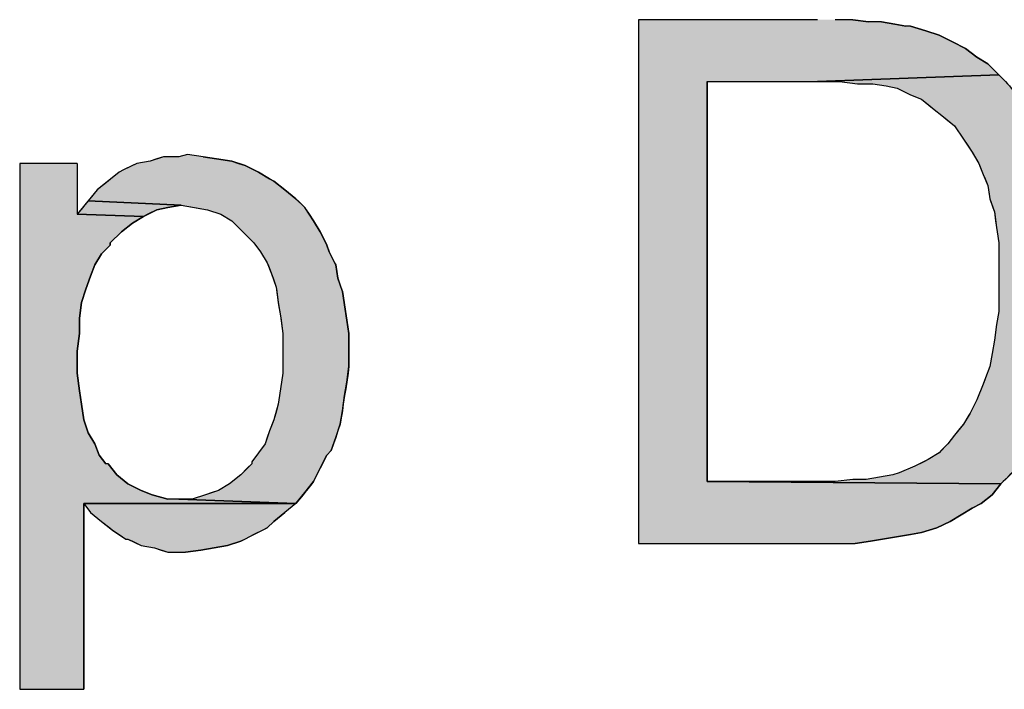
# Model space of a CAD drawing. Extents: x 116 to 431, y 126 to 616.
# Drawn here: x 184 to 211, y 149 to 167 of the extents above; entities that cross this region are included whole.
import ezdxf

# ---------------------------------------------------------------- set-up
doc = ezdxf.new("R2010")
doc.units = 0
doc.layers.add('EBENE_1', color=7, linetype='CONTINUOUS')

# ---------------------------------------------------------------- blocks, each defined once
blk = doc.blocks.new('*U22')
at = {"layer": 'EBENE_1', "color": 7, "linetype": 'CONTINUOUS'}
for p, q in [((185.94, 153.56), (186.12, 153.32)), ((191.7, 153.56), (191.4, 153.32)), ((186.12, 153.32), (186.42, 153.08)), ((191.4, 153.32), (191.1, 153.08)), ((186.42, 153.08), (186.645, 152.9)), ((186.645, 152.9), (186.72, 152.84)), ((190.92, 152.9), (190.799, 152.84)), ((191.1, 153.08), (190.92, 152.9)), ((186.72, 152.84), (186.9, 152.72)), ((186.9, 152.72), (187.08, 152.6)), ((190.56, 152.72), (190.319, 152.6)), ((190.799, 152.84), (190.56, 152.72)), ((187.14, 152.6), (187.259, 152.54)), ((187.259, 152.54), (187.5, 152.42)), ((187.5, 152.42), (187.86, 152.36)), ((187.86, 152.36), (188.042, 152.3)), ((189.48, 152.36), (189.12, 152.3)), ((189.84, 152.42), (189.48, 152.36)), ((190.2, 152.54), (189.84, 152.42)), ((190.319, 152.6), (190.2, 152.54)), ((188.042, 152.3), (188.22, 152.24)), ((189.12, 152.3), (188.7, 152.24))]:
    blk.add_line(p, q, dxfattribs=at)
for points in [[(185.94, 153.56), (186.12, 153.32), (191.4, 153.32)], [(186.12, 153.32), (186.42, 153.08), (191.1, 153.08)], [(186.42, 153.08), (186.645, 152.9), (190.92, 152.9)], [(186.645, 152.9), (186.72, 152.84), (190.799, 152.84)], [(186.72, 152.84), (186.9, 152.72), (190.56, 152.72)], [(186.9, 152.72), (187.08, 152.6), (190.319, 152.6)], [(187.14, 152.6), (187.259, 152.54), (190.2, 152.54)], [(187.259, 152.54), (187.5, 152.42), (189.84, 152.42)], [(187.5, 152.42), (187.86, 152.36), (189.48, 152.36)], [(187.86, 152.36), (188.042, 152.3), (189.12, 152.3)], [(188.042, 152.3), (188.22, 152.24), (188.7, 152.24)]]:
    blk.add_solid(points, dxfattribs=at)
at = {"layer": 'EBENE_1', "color": 7, "linetype": 'CONTINUOUS', "extrusion": (0, 0, -1)}
for points in [[(-185.94, 153.56), (-191.7, 153.56), (-191.4, 153.32)], [(-186.12, 153.32), (-191.4, 153.32), (-191.1, 153.08)], [(-186.42, 153.08), (-191.1, 153.08), (-190.92, 152.9)], [(-186.645, 152.9), (-190.92, 152.9), (-190.799, 152.84)], [(-186.72, 152.84), (-190.799, 152.84), (-190.56, 152.72)], [(-186.9, 152.72), (-190.56, 152.72), (-190.319, 152.6)], [(-187.14, 152.6), (-190.319, 152.6), (-190.2, 152.54)], [(-187.259, 152.54), (-190.2, 152.54), (-189.84, 152.42)], [(-187.5, 152.42), (-189.84, 152.42), (-189.48, 152.36)], [(-187.86, 152.36), (-189.48, 152.36), (-189.12, 152.3)], [(-188.042, 152.3), (-189.12, 152.3), (-188.7, 152.24)]]:
    blk.add_solid(points, dxfattribs=at)
blk = doc.blocks.new('*U23')
at = {"layer": 'EBENE_1', "color": 7, "linetype": 'CONTINUOUS'}
for p, q in [((186.06, 161.78), (185.96, 161.66)), ((188.58, 161.66), (186.06, 161.78)), ((185.86, 161.54), (185.76, 161.42)), ((185.91, 161.6), (185.86, 161.54)), ((185.96, 161.66), (185.91, 161.6)), ((187.92, 161.54), (187.679, 161.42)), ((188.22, 161.6), (187.92, 161.54)), ((188.58, 161.66), (188.22, 161.6)), ((187.56, 161.36), (185.76, 161.42)), ((187.679, 161.42), (187.56, 161.36))]:
    blk.add_line(p, q, dxfattribs=at)
for points in [[(186.06, 161.78), (185.96, 161.66), (188.58, 161.66)], [(185.86, 161.54), (185.76, 161.42), (187.679, 161.42)], [(185.91, 161.6), (185.86, 161.54), (187.92, 161.54)], [(185.96, 161.66), (185.91, 161.6), (188.22, 161.6)]]:
    blk.add_solid(points, dxfattribs=at)
at = {"layer": 'EBENE_1', "color": 7, "linetype": 'CONTINUOUS', "extrusion": (0, 0, -1)}
for points in [[(-185.86, 161.54), (-187.92, 161.54), (-187.679, 161.42)], [(-185.91, 161.6), (-188.22, 161.6), (-187.92, 161.54)], [(-185.96, 161.66), (-188.58, 161.66), (-188.22, 161.6)], [(-185.76, 161.42), (-187.679, 161.42), (-187.56, 161.36)]]:
    blk.add_solid(points, dxfattribs=at)
blk = doc.blocks.new('*U24')
at = {"layer": 'EBENE_1', "color": 7, "linetype": 'CONTINUOUS'}
for p, q in [((184.2, 162.8), (184.2, 161.42)), ((185.76, 162.8), (185.76, 161.42)), ((184.2, 161.42), (184.2, 161.36)), ((184.2, 161.36), (184.2, 161.18)), ((185.76, 161.42), (187.56, 161.36)), ((187.56, 161.36), (187.26, 161.18)), ((184.2, 161.18), (184.2, 160.94)), ((184.2, 160.94), (184.2, 160.64)), ((186.96, 160.94), (186.66, 160.64)), ((187.26, 161.18), (186.96, 160.94)), ((184.2, 160.64), (184.2, 160.58)), ((184.2, 160.58), (184.2, 160.34)), ((186.66, 160.58), (186.42, 160.34)), ((186.66, 160.64), (186.66, 160.58)), ((184.2, 160.34), (184.2, 160.04)), ((186.42, 160.34), (186.24, 160.04)), ((184.2, 160.04), (184.2, 159.74)), ((186.24, 160.04), (186.12, 159.74)), ((184.2, 159.74), (184.2, 159.38)), ((186.12, 159.74), (186, 159.38)), ((184.2, 159.38), (184.2, 159.02)), ((186, 159.38), (185.88, 159.02)), ((184.2, 159.02), (184.2, 158.6)), ((185.88, 159.02), (185.82, 158.6)), ((184.2, 158.6), (184.2, 158.18)), ((185.82, 158.6), (185.82, 158.18)), ((184.2, 158.18), (184.2, 157.7)), ((185.82, 158.18), (185.76, 157.7)), ((184.2, 157.7), (184.2, 157.1)), ((185.76, 157.7), (185.76, 157.1)), ((184.2, 157.1), (184.2, 156.62)), ((185.76, 157.1), (185.82, 156.62)), ((184.2, 156.62), (184.2, 156.26)), ((185.82, 156.62), (185.88, 156.26)), ((184.2, 156.26), (184.2, 155.84)), ((185.88, 156.26), (185.94, 155.84)), ((184.2, 155.84), (184.2, 155.48)), ((185.94, 155.84), (186.06, 155.48)), ((184.2, 155.48), (184.2, 155.18)), ((186.06, 155.48), (186.24, 155.18)), ((184.2, 155.18), (184.2, 154.88)), ((186.24, 155.18), (186.36, 154.88)), ((184.2, 154.88), (184.2, 154.64)), ((186.36, 154.88), (186.54, 154.64)), ((184.2, 154.64), (184.2, 154.34)), ((186.6, 154.64), (186.84, 154.34)), ((184.2, 154.34), (184.2, 154.1)), ((186.84, 154.34), (187.14, 154.1)), ((184.2, 154.1), (184.2, 153.92)), ((187.14, 154.1), (187.5, 153.92)), ((184.2, 153.92), (184.2, 153.8)), ((184.2, 153.8), (184.2, 153.68)), ((187.5, 153.92), (187.8, 153.8)), ((187.8, 153.8), (188.22, 153.68)), ((184.2, 153.68), (184.2, 153.56)), ((184.2, 153.56), (184.2, 148.52)), ((185.94, 153.56), (185.94, 148.52)), ((188.52, 153.68), (191.7, 153.56))]:
    blk.add_line(p, q, dxfattribs=at)
for points in [[(184.2, 162.8), (184.2, 161.42), (185.76, 161.42)], [(184.2, 161.42), (184.2, 161.36), (187.56, 161.36)], [(184.2, 161.36), (184.2, 161.18), (187.26, 161.18)], [(184.2, 161.18), (184.2, 160.94), (186.96, 160.94)], [(184.2, 160.94), (184.2, 160.64), (186.66, 160.64)], [(184.2, 160.64), (184.2, 160.58), (186.66, 160.58)], [(184.2, 160.58), (184.2, 160.34), (186.42, 160.34)], [(184.2, 160.34), (184.2, 160.04), (186.24, 160.04)], [(184.2, 160.04), (184.2, 159.74), (186.12, 159.74)], [(184.2, 159.74), (184.2, 159.38), (186, 159.38)], [(184.2, 159.38), (184.2, 159.02), (185.88, 159.02)], [(184.2, 159.02), (184.2, 158.6), (185.82, 158.6)], [(184.2, 158.6), (184.2, 158.18), (185.82, 158.18)], [(184.2, 158.18), (184.2, 157.7), (185.76, 157.7)], [(184.2, 157.7), (184.2, 157.1), (185.76, 157.1)], [(184.2, 157.1), (184.2, 156.62), (185.82, 156.62)], [(184.2, 156.62), (184.2, 156.26), (185.88, 156.26)], [(184.2, 156.26), (184.2, 155.84), (185.94, 155.84)], [(184.2, 155.84), (184.2, 155.48), (186.06, 155.48)], [(184.2, 155.48), (184.2, 155.18), (186.24, 155.18)], [(184.2, 155.18), (184.2, 154.88), (186.36, 154.88)], [(184.2, 154.88), (184.2, 154.64), (186.54, 154.64)], [(184.2, 154.64), (184.2, 154.34), (186.84, 154.34)], [(184.2, 154.34), (184.2, 154.1), (187.14, 154.1)], [(184.2, 154.1), (184.2, 153.92), (187.5, 153.92)], [(184.2, 153.92), (184.2, 153.8), (187.8, 153.8)], [(184.2, 153.8), (184.2, 153.68), (188.22, 153.68)], [(184.2, 153.68), (184.2, 153.56), (191.7, 153.56)], [(184.2, 153.56), (184.2, 148.52), (185.94, 148.52)]]:
    blk.add_solid(points, dxfattribs=at)
at = {"layer": 'EBENE_1', "color": 7, "linetype": 'CONTINUOUS', "extrusion": (0, 0, -1)}
for points in [[(-184.2, 162.8), (-185.76, 162.8), (-185.76, 161.42)], [(-184.2, 161.42), (-185.76, 161.42), (-187.56, 161.36)], [(-184.2, 161.36), (-187.56, 161.36), (-187.26, 161.18)], [(-184.2, 161.18), (-187.26, 161.18), (-186.96, 160.94)], [(-184.2, 160.94), (-186.96, 160.94), (-186.66, 160.64)], [(-184.2, 160.64), (-186.66, 160.64), (-186.66, 160.58)], [(-184.2, 160.58), (-186.66, 160.58), (-186.42, 160.34)], [(-184.2, 160.34), (-186.42, 160.34), (-186.24, 160.04)], [(-184.2, 160.04), (-186.24, 160.04), (-186.12, 159.74)], [(-184.2, 159.74), (-186.12, 159.74), (-186, 159.38)], [(-184.2, 159.38), (-186, 159.38), (-185.88, 159.02)], [(-184.2, 159.02), (-185.88, 159.02), (-185.82, 158.6)], [(-184.2, 158.6), (-185.82, 158.6), (-185.82, 158.18)], [(-184.2, 158.18), (-185.82, 158.18), (-185.76, 157.7)], [(-184.2, 157.7), (-185.76, 157.7), (-185.76, 157.1)], [(-184.2, 157.1), (-185.76, 157.1), (-185.82, 156.62)], [(-184.2, 156.62), (-185.82, 156.62), (-185.88, 156.26)], [(-184.2, 156.26), (-185.88, 156.26), (-185.94, 155.84)], [(-184.2, 155.84), (-185.94, 155.84), (-186.06, 155.48)], [(-184.2, 155.48), (-186.06, 155.48), (-186.24, 155.18)], [(-184.2, 155.18), (-186.24, 155.18), (-186.36, 154.88)], [(-184.2, 154.88), (-186.36, 154.88), (-186.54, 154.64)], [(-184.2, 154.64), (-186.6, 154.64), (-186.84, 154.34)], [(-184.2, 154.34), (-186.84, 154.34), (-187.14, 154.1)], [(-184.2, 154.1), (-187.14, 154.1), (-187.5, 153.92)], [(-184.2, 153.92), (-187.5, 153.92), (-187.8, 153.8)], [(-184.2, 153.8), (-187.8, 153.8), (-188.22, 153.68)], [(-184.2, 153.68), (-188.52, 153.68), (-191.7, 153.56)], [(-184.2, 153.56), (-185.94, 153.56), (-185.94, 148.52)]]:
    blk.add_solid(points, dxfattribs=at)
blk = doc.blocks.new('*U25')
at = {"layer": 'EBENE_1', "color": 7, "linetype": 'CONTINUOUS'}
for p, q in [((187.38, 162.8), (187.261, 162.74)), ((187.74, 162.86), (187.38, 162.8)), ((187.919, 162.92), (187.74, 162.86)), ((188.1, 162.98), (187.919, 162.92)), ((188.76, 163.04), (188.52, 162.98)), ((189.18, 162.98), (188.76, 163.04)), ((189.18, 162.98), (189.54, 162.92)), ((189.54, 162.92), (189.96, 162.86)), ((189.96, 162.86), (190.141, 162.8)), ((190.141, 162.8), (190.32, 162.74)), ((186.9, 162.56), (186.675, 162.38)), ((187.02, 162.62), (186.9, 162.56)), ((187.261, 162.74), (187.02, 162.62)), ((190.32, 162.74), (190.559, 162.62)), ((190.559, 162.62), (190.68, 162.56)), ((190.68, 162.56), (190.98, 162.38)), ((186.6, 162.32), (186.3, 162.08)), ((186.675, 162.38), (186.6, 162.32)), ((190.98, 162.38), (191.1, 162.32)), ((191.1, 162.32), (191.4, 162.08)), ((186.3, 162.08), (186.108, 161.84)), ((191.4, 162.08), (191.7, 161.84)), ((186.108, 161.84), (186.06, 161.78)), ((186.06, 161.78), (188.58, 161.66)), ((191.7, 161.84), (191.76, 161.78)), ((191.76, 161.78), (191.88, 161.66)), ((188.58, 161.66), (188.943, 161.6)), ((188.943, 161.6), (189.3, 161.54)), ((189.3, 161.54), (189.66, 161.42)), ((191.88, 161.66), (191.94, 161.6)), ((191.94, 161.6), (191.98, 161.54)), ((191.98, 161.54), (192.06, 161.42)), ((189.66, 161.42), (189.96, 161.24)), ((189.96, 161.24), (190.26, 160.94)), ((192.06, 161.42), (192.18, 161.24)), ((192.18, 161.24), (192.36, 160.94)), ((190.26, 160.94), (190.56, 160.64)), ((192.36, 160.94), (192.51, 160.64)), ((190.56, 160.64), (190.605, 160.58)), ((190.605, 160.58), (190.74, 160.4)), ((190.74, 160.4), (190.92, 160.1)), ((192.51, 160.64), (192.54, 160.58)), ((192.54, 160.58), (192.6, 160.4)), ((192.6, 160.4), (192.75, 160.1)), ((190.92, 160.1), (190.944, 160.04)), ((190.944, 160.04), (191.04, 159.8)), ((192.75, 160.1), (192.78, 160.04)), ((192.78, 160.04), (192.82, 159.8)), ((191.04, 159.8), (191.08, 159.68)), ((191.08, 159.68), (191.16, 159.44)), ((192.82, 159.8), (192.84, 159.68)), ((192.84, 159.68), (192.92, 159.44)), ((191.16, 159.44), (191.177, 159.32)), ((191.177, 159.32), (191.22, 159.02)), ((192.92, 159.44), (192.96, 159.32)), ((192.96, 159.32), (193.01, 159.02)), ((191.22, 159.02), (191.23, 158.96)), ((191.23, 158.96), (191.28, 158.66)), ((193.01, 159.02), (193.02, 158.96)), ((193.02, 158.96), (193.063, 158.66)), ((191.28, 158.66), (191.295, 158.54)), ((191.295, 158.54), (191.34, 158.18)), ((193.063, 158.66), (193.08, 158.54)), ((193.08, 158.54), (193.14, 158.18)), ((191.34, 158.18), (191.34, 157.28)), ((193.14, 158.18), (193.14, 157.28)), ((191.34, 157.28), (191.34, 157.1)), ((193.14, 157.28), (193.114, 157.1)), ((191.34, 157.1), (191.306, 156.86)), ((193.114, 157.1), (193.08, 156.86)), ((191.28, 156.68), (191.254, 156.5)), ((191.306, 156.86), (191.28, 156.68)), ((193.05, 156.68), (193.02, 156.5)), ((193.08, 156.86), (193.05, 156.68)), ((191.254, 156.5), (191.22, 156.26)), ((193.02, 156.5), (192.986, 156.26)), ((191.22, 156.26), (191.169, 156.08)), ((192.986, 156.26), (192.96, 156.08)), ((191.1, 155.84), (191.052, 155.72)), ((191.169, 156.08), (191.1, 155.84)), ((192.92, 155.84), (192.9, 155.72)), ((192.96, 156.08), (192.92, 155.84)), ((191.052, 155.72), (190.98, 155.54)), ((192.9, 155.72), (192.84, 155.54)), ((190.92, 155.36), (190.86, 155.18)), ((190.98, 155.54), (190.92, 155.36)), ((192.78, 155.36), (192.72, 155.18)), ((192.84, 155.54), (192.78, 155.36)), ((190.86, 155.18), (190.725, 155)), ((192.72, 155.18), (192.66, 155)), ((190.635, 154.88), (190.5, 154.7)), ((190.725, 155), (190.635, 154.88)), ((192.54, 154.88), (192.45, 154.7)), ((192.66, 155), (192.54, 154.88)), ((190.38, 154.52), (190.2, 154.34)), ((190.5, 154.64), (190.38, 154.52)), ((190.5, 154.7), (190.5, 154.64)), ((192.36, 154.52), (192.27, 154.34)), ((192.42, 154.64), (192.36, 154.52)), ((192.45, 154.7), (192.42, 154.64)), ((190.2, 154.34), (189.976, 154.16)), ((192.27, 154.34), (192.18, 154.16)), ((189.9, 154.1), (189.6, 153.92)), ((189.976, 154.16), (189.9, 154.1)), ((192.132, 154.1), (191.988, 153.92)), ((192.18, 154.16), (192.132, 154.1)), ((189.24, 153.8), (188.88, 153.68)), ((189.422, 153.86), (189.24, 153.8)), ((189.6, 153.92), (189.422, 153.86)), ((191.892, 153.8), (191.796, 153.68)), ((191.94, 153.86), (191.892, 153.8)), ((191.988, 153.92), (191.94, 153.86)), ((191.7, 153.56), (188.52, 153.68)), ((191.796, 153.68), (191.7, 153.56))]:
    blk.add_line(p, q, dxfattribs=at)
for points in [[(187.38, 162.8), (187.261, 162.74), (190.32, 162.74)], [(187.74, 162.86), (187.38, 162.8), (190.141, 162.8)], [(187.919, 162.92), (187.74, 162.86), (189.96, 162.86)], [(188.1, 162.98), (187.919, 162.92), (189.54, 162.92)], [(188.76, 163.04), (188.52, 162.98), (189.18, 162.98)], [(186.9, 162.56), (186.675, 162.38), (190.98, 162.38)], [(187.02, 162.62), (186.9, 162.56), (190.68, 162.56)], [(187.261, 162.74), (187.02, 162.62), (190.559, 162.62)], [(186.6, 162.32), (186.3, 162.08), (191.4, 162.08)], [(186.675, 162.38), (186.6, 162.32), (191.1, 162.32)], [(186.3, 162.08), (186.108, 161.84), (191.7, 161.84)], [(186.108, 161.84), (186.06, 161.78), (191.76, 161.78)], [(186.06, 161.78), (188.58, 161.66), (191.88, 161.66)], [(188.58, 161.66), (188.943, 161.6), (191.94, 161.6)], [(188.943, 161.6), (189.3, 161.54), (191.98, 161.54)], [(189.3, 161.54), (189.66, 161.42), (192.06, 161.42)], [(189.66, 161.42), (189.96, 161.24), (192.18, 161.24)], [(189.96, 161.24), (190.26, 160.94), (192.36, 160.94)], [(190.26, 160.94), (190.56, 160.64), (192.51, 160.64)], [(190.56, 160.64), (190.605, 160.58), (192.54, 160.58)], [(190.605, 160.58), (190.74, 160.4), (192.6, 160.4)], [(190.74, 160.4), (190.92, 160.1), (192.75, 160.1)], [(190.92, 160.1), (190.944, 160.04), (192.78, 160.04)], [(190.944, 160.04), (191.04, 159.8), (192.82, 159.8)], [(191.04, 159.8), (191.08, 159.68), (192.84, 159.68)], [(191.08, 159.68), (191.16, 159.44), (192.92, 159.44)], [(191.16, 159.44), (191.177, 159.32), (192.96, 159.32)], [(191.177, 159.32), (191.22, 159.02), (193.01, 159.02)], [(191.22, 159.02), (191.23, 158.96), (193.02, 158.96)], [(191.23, 158.96), (191.28, 158.66), (193.063, 158.66)], [(191.28, 158.66), (191.295, 158.54), (193.08, 158.54)], [(191.295, 158.54), (191.34, 158.18), (193.14, 158.18)], [(191.34, 158.18), (191.34, 157.28), (193.14, 157.28)], [(191.34, 157.28), (191.34, 157.1), (193.114, 157.1)], [(191.34, 157.1), (191.306, 156.86), (193.08, 156.86)], [(191.28, 156.68), (191.254, 156.5), (193.02, 156.5)], [(191.306, 156.86), (191.28, 156.68), (193.05, 156.68)], [(191.254, 156.5), (191.22, 156.26), (192.986, 156.26)], [(191.22, 156.26), (191.169, 156.08), (192.96, 156.08)], [(191.1, 155.84), (191.052, 155.72), (192.9, 155.72)], [(191.169, 156.08), (191.1, 155.84), (192.92, 155.84)], [(191.052, 155.72), (190.98, 155.54), (192.84, 155.54)], [(190.92, 155.36), (190.86, 155.18), (192.72, 155.18)], [(190.98, 155.54), (190.92, 155.36), (192.78, 155.36)], [(190.86, 155.18), (190.725, 155), (192.66, 155)], [(190.635, 154.88), (190.5, 154.7), (192.45, 154.7)], [(190.725, 155), (190.635, 154.88), (192.54, 154.88)], [(190.38, 154.52), (190.2, 154.34), (192.27, 154.34)], [(190.5, 154.64), (190.38, 154.52), (192.36, 154.52)], [(190.5, 154.7), (190.5, 154.64), (192.42, 154.64)], [(190.2, 154.34), (189.976, 154.16), (192.18, 154.16)], [(189.9, 154.1), (189.6, 153.92), (191.988, 153.92)], [(189.976, 154.16), (189.9, 154.1), (192.132, 154.1)], [(189.24, 153.8), (188.88, 153.68), (191.796, 153.68)], [(189.422, 153.86), (189.24, 153.8), (191.892, 153.8)], [(189.6, 153.92), (189.422, 153.86), (191.94, 153.86)]]:
    blk.add_solid(points, dxfattribs=at)
at = {"layer": 'EBENE_1', "color": 7, "linetype": 'CONTINUOUS', "extrusion": (0, 0, -1)}
for points in [[(-187.38, 162.8), (-190.141, 162.8), (-190.32, 162.74)], [(-187.74, 162.86), (-189.96, 162.86), (-190.141, 162.8)], [(-187.919, 162.92), (-189.54, 162.92), (-189.96, 162.86)], [(-188.1, 162.98), (-189.18, 162.98), (-189.54, 162.92)], [(-186.9, 162.56), (-190.68, 162.56), (-190.98, 162.38)], [(-187.02, 162.62), (-190.559, 162.62), (-190.68, 162.56)], [(-187.261, 162.74), (-190.32, 162.74), (-190.559, 162.62)], [(-186.6, 162.32), (-191.1, 162.32), (-191.4, 162.08)], [(-186.675, 162.38), (-190.98, 162.38), (-191.1, 162.32)], [(-186.3, 162.08), (-191.4, 162.08), (-191.7, 161.84)], [(-186.06, 161.78), (-191.76, 161.78), (-191.88, 161.66)], [(-186.108, 161.84), (-191.7, 161.84), (-191.76, 161.78)], [(-188.58, 161.66), (-191.88, 161.66), (-191.94, 161.6)], [(-188.943, 161.6), (-191.94, 161.6), (-191.98, 161.54)], [(-189.3, 161.54), (-191.98, 161.54), (-192.06, 161.42)], [(-189.66, 161.42), (-192.06, 161.42), (-192.18, 161.24)], [(-189.96, 161.24), (-192.18, 161.24), (-192.36, 160.94)], [(-190.26, 160.94), (-192.36, 160.94), (-192.51, 160.64)], [(-190.56, 160.64), (-192.51, 160.64), (-192.54, 160.58)], [(-190.605, 160.58), (-192.54, 160.58), (-192.6, 160.4)], [(-190.74, 160.4), (-192.6, 160.4), (-192.75, 160.1)], [(-190.92, 160.1), (-192.75, 160.1), (-192.78, 160.04)], [(-190.944, 160.04), (-192.78, 160.04), (-192.82, 159.8)], [(-191.04, 159.8), (-192.82, 159.8), (-192.84, 159.68)], [(-191.08, 159.68), (-192.84, 159.68), (-192.92, 159.44)], [(-191.16, 159.44), (-192.92, 159.44), (-192.96, 159.32)], [(-191.177, 159.32), (-192.96, 159.32), (-193.01, 159.02)], [(-191.22, 159.02), (-193.01, 159.02), (-193.02, 158.96)], [(-191.23, 158.96), (-193.02, 158.96), (-193.063, 158.66)], [(-191.28, 158.66), (-193.063, 158.66), (-193.08, 158.54)], [(-191.295, 158.54), (-193.08, 158.54), (-193.14, 158.18)], [(-191.34, 158.18), (-193.14, 158.18), (-193.14, 157.28)], [(-191.34, 157.28), (-193.14, 157.28), (-193.114, 157.1)], [(-191.34, 157.1), (-193.114, 157.1), (-193.08, 156.86)], [(-191.28, 156.68), (-193.05, 156.68), (-193.02, 156.5)], [(-191.306, 156.86), (-193.08, 156.86), (-193.05, 156.68)], [(-191.254, 156.5), (-193.02, 156.5), (-192.986, 156.26)], [(-191.22, 156.26), (-192.986, 156.26), (-192.96, 156.08)], [(-191.1, 155.84), (-192.92, 155.84), (-192.9, 155.72)], [(-191.169, 156.08), (-192.96, 156.08), (-192.92, 155.84)], [(-191.052, 155.72), (-192.9, 155.72), (-192.84, 155.54)], [(-190.92, 155.36), (-192.78, 155.36), (-192.72, 155.18)], [(-190.98, 155.54), (-192.84, 155.54), (-192.78, 155.36)], [(-190.86, 155.18), (-192.72, 155.18), (-192.66, 155)], [(-190.635, 154.88), (-192.54, 154.88), (-192.45, 154.7)], [(-190.725, 155), (-192.66, 155), (-192.54, 154.88)], [(-190.38, 154.52), (-192.36, 154.52), (-192.27, 154.34)], [(-190.5, 154.7), (-192.45, 154.7), (-192.42, 154.64)], [(-190.5, 154.64), (-192.42, 154.64), (-192.36, 154.52)], [(-190.2, 154.34), (-192.27, 154.34), (-192.18, 154.16)], [(-189.9, 154.1), (-192.132, 154.1), (-191.988, 153.92)], [(-189.976, 154.16), (-192.18, 154.16), (-192.132, 154.1)], [(-189.24, 153.8), (-191.892, 153.8), (-191.796, 153.68)], [(-189.422, 153.86), (-191.94, 153.86), (-191.892, 153.8)], [(-189.6, 153.92), (-191.988, 153.92), (-191.94, 153.86)], [(-188.52, 153.68), (-191.796, 153.68), (-191.7, 153.56)]]:
    blk.add_solid(points, dxfattribs=at)
blk = doc.blocks.new('*U26')
at = {"layer": 'EBENE_1', "color": 7, "linetype": 'CONTINUOUS'}
for p, q in [((210.78, 165.2), (205.86, 165.02)), ((210.96, 165.02), (210.78, 165.2)), ((206.46, 165.02), (206.94, 164.96)), ((207.36, 164.96), (207.72, 164.9)), ((210.96, 165.02), (211.02, 164.96)), ((211.02, 164.96), (211.068, 164.9)), ((207.72, 164.9), (208.02, 164.84)), ((208.02, 164.84), (208.26, 164.72)), ((208.26, 164.72), (208.38, 164.66)), ((208.38, 164.66), (208.68, 164.54)), ((211.068, 164.9), (211.116, 164.84)), ((211.116, 164.84), (211.212, 164.72)), ((211.212, 164.72), (211.26, 164.66)), ((211.26, 164.66), (211.356, 164.54)), ((208.68, 164.54), (208.904, 164.36)), ((211.356, 164.54), (211.5, 164.36)), ((208.904, 164.36), (208.98, 164.3)), ((208.98, 164.3), (209.28, 164.06)), ((211.5, 164.36), (211.54, 164.3)), ((211.54, 164.3), (211.701, 164.06)), ((209.28, 164.06), (209.355, 164)), ((209.355, 164), (209.58, 163.82)), ((211.701, 164.06), (211.74, 164)), ((211.74, 164), (211.83, 163.82)), ((209.58, 163.82), (209.82, 163.46)), ((211.83, 163.82), (212.01, 163.46)), ((209.82, 163.46), (209.94, 163.28)), ((212.01, 163.46), (212.1, 163.28)), ((209.94, 163.28), (210.06, 163.1)), ((210.06, 163.1), (210.096, 163.04)), ((212.1, 163.28), (212.145, 163.1)), ((212.145, 163.1), (212.16, 163.04)), ((210.096, 163.04), (210.24, 162.8)), ((210.24, 162.8), (210.288, 162.68)), ((212.16, 163.04), (212.24, 162.8)), ((212.24, 162.8), (212.28, 162.68)), ((210.288, 162.68), (210.36, 162.5)), ((212.28, 162.68), (212.352, 162.5)), ((210.36, 162.5), (210.408, 162.38)), ((210.408, 162.38), (210.48, 162.2)), ((212.352, 162.5), (212.4, 162.38)), ((212.4, 162.38), (212.426, 162.2)), ((210.48, 162.2), (210.52, 161.96)), ((212.426, 162.2), (212.46, 161.96)), ((210.52, 161.96), (210.54, 161.84)), ((210.54, 161.84), (210.62, 161.6)), ((212.46, 161.96), (212.5, 161.84)), ((212.5, 161.84), (212.58, 161.6)), ((210.62, 161.6), (210.66, 161.48)), ((210.66, 161.48), (210.694, 161.24)), ((212.58, 161.6), (212.6, 161.48)), ((212.6, 161.48), (212.64, 161.24)), ((210.694, 161.24), (210.72, 161.06)), ((212.64, 161.24), (212.64, 161.06)), ((210.72, 161.06), (210.754, 160.82)), ((212.64, 161.06), (212.64, 160.82)), ((210.754, 160.82), (210.78, 160.64)), ((212.64, 160.82), (212.666, 160.64)), ((210.78, 160.64), (210.78, 160.4)), ((210.78, 160.4), (210.78, 158.84)), ((212.666, 160.64), (212.7, 160.4)), ((212.7, 160.4), (212.7, 158.84)), ((210.78, 158.78), (210.72, 158.42)), ((210.78, 158.84), (210.78, 158.78)), ((212.692, 158.78), (212.64, 158.42)), ((212.7, 158.84), (212.692, 158.78)), ((210.72, 158.42), (210.66, 158)), ((212.64, 158.42), (212.64, 158)), ((210.66, 158), (210.6, 157.64)), ((212.64, 158), (212.58, 157.64)), ((210.6, 157.64), (210.54, 157.28)), ((212.58, 157.64), (212.46, 157.28)), ((210.54, 157.28), (210.42, 156.98)), ((212.46, 157.28), (212.41, 156.98)), ((210.4, 156.92), (210.36, 156.8)), ((210.42, 156.98), (210.4, 156.92)), ((212.4, 156.92), (212.34, 156.8)), ((212.41, 156.98), (212.4, 156.92)), ((210.36, 156.8), (210.18, 156.38)), ((212.34, 156.8), (212.22, 156.38)), ((210.18, 156.38), (210, 156.02)), ((212.22, 156.38), (212.066, 156.02)), ((209.964, 155.96), (209.82, 155.72)), ((210, 156.02), (209.964, 155.96)), ((212.04, 155.96), (211.96, 155.72)), ((212.066, 156.02), (212.04, 155.96)), ((209.724, 155.6), (209.58, 155.42)), ((209.82, 155.72), (209.724, 155.6)), ((211.92, 155.6), (211.812, 155.42)), ((211.96, 155.72), (211.92, 155.6)), ((209.49, 155.3), (209.4, 155.18)), ((209.58, 155.42), (209.49, 155.3)), ((211.74, 155.3), (211.668, 155.18)), ((211.812, 155.42), (211.74, 155.3)), ((209.4, 155.18), (209.22, 155)), ((211.668, 155.18), (211.56, 155)), ((209.16, 154.94), (208.86, 154.76)), ((209.22, 155), (209.16, 154.94)), ((211.524, 154.94), (211.416, 154.76)), ((211.56, 155), (211.524, 154.94)), ((208.5, 154.58), (208.08, 154.4)), ((208.741, 154.7), (208.5, 154.58)), ((208.86, 154.76), (208.741, 154.7)), ((211.284, 154.58), (211.14, 154.4)), ((211.38, 154.7), (211.284, 154.58)), ((211.416, 154.76), (211.38, 154.7)), ((207.9, 154.34), (207.18, 154.22)), ((208.08, 154.4), (207.9, 154.34)), ((211.08, 154.34), (210.96, 154.22)), ((211.14, 154.4), (211.08, 154.34)), ((210.84, 154.1), (202.86, 154.16)), ((206.82, 154.22), (206.34, 154.16)), ((210.9, 154.16), (210.84, 154.1)), ((210.96, 154.22), (210.9, 154.16))]:
    blk.add_line(p, q, dxfattribs=at)
for points in [[(210.78, 165.2), (205.86, 165.02), (210.96, 165.02)], [(206.46, 165.02), (206.94, 164.96), (211.02, 164.96)], [(207.36, 164.96), (207.72, 164.9), (211.068, 164.9)], [(207.72, 164.9), (208.02, 164.84), (211.116, 164.84)], [(208.02, 164.84), (208.26, 164.72), (211.212, 164.72)], [(208.26, 164.72), (208.38, 164.66), (211.26, 164.66)], [(208.38, 164.66), (208.68, 164.54), (211.356, 164.54)], [(208.68, 164.54), (208.904, 164.36), (211.5, 164.36)], [(208.904, 164.36), (208.98, 164.3), (211.54, 164.3)], [(208.98, 164.3), (209.28, 164.06), (211.701, 164.06)], [(209.28, 164.06), (209.355, 164), (211.74, 164)], [(209.355, 164), (209.58, 163.82), (211.83, 163.82)], [(209.58, 163.82), (209.82, 163.46), (212.01, 163.46)], [(209.82, 163.46), (209.94, 163.28), (212.1, 163.28)], [(209.94, 163.28), (210.06, 163.1), (212.145, 163.1)], [(210.06, 163.1), (210.096, 163.04), (212.16, 163.04)], [(210.096, 163.04), (210.24, 162.8), (212.24, 162.8)], [(210.24, 162.8), (210.288, 162.68), (212.28, 162.68)], [(210.288, 162.68), (210.36, 162.5), (212.352, 162.5)], [(210.36, 162.5), (210.408, 162.38), (212.4, 162.38)], [(210.408, 162.38), (210.48, 162.2), (212.426, 162.2)], [(210.48, 162.2), (210.52, 161.96), (212.46, 161.96)], [(210.52, 161.96), (210.54, 161.84), (212.5, 161.84)], [(210.54, 161.84), (210.62, 161.6), (212.58, 161.6)], [(210.62, 161.6), (210.66, 161.48), (212.6, 161.48)], [(210.66, 161.48), (210.694, 161.24), (212.64, 161.24)], [(210.694, 161.24), (210.72, 161.06), (212.64, 161.06)], [(210.72, 161.06), (210.754, 160.82), (212.64, 160.82)], [(210.754, 160.82), (210.78, 160.64), (212.666, 160.64)], [(210.78, 160.64), (210.78, 160.4), (212.7, 160.4)], [(210.78, 160.4), (210.78, 158.84), (212.7, 158.84)], [(210.78, 158.78), (210.72, 158.42), (212.64, 158.42)], [(210.78, 158.84), (210.78, 158.78), (212.692, 158.78)], [(210.72, 158.42), (210.66, 158), (212.64, 158)], [(210.66, 158), (210.6, 157.64), (212.58, 157.64)], [(210.6, 157.64), (210.54, 157.28), (212.46, 157.28)], [(210.54, 157.28), (210.42, 156.98), (212.41, 156.98)], [(210.4, 156.92), (210.36, 156.8), (212.34, 156.8)], [(210.42, 156.98), (210.4, 156.92), (212.4, 156.92)], [(210.36, 156.8), (210.18, 156.38), (212.22, 156.38)], [(210.18, 156.38), (210, 156.02), (212.066, 156.02)], [(209.964, 155.96), (209.82, 155.72), (211.96, 155.72)], [(210, 156.02), (209.964, 155.96), (212.04, 155.96)], [(209.724, 155.6), (209.58, 155.42), (211.812, 155.42)], [(209.82, 155.72), (209.724, 155.6), (211.92, 155.6)], [(209.49, 155.3), (209.4, 155.18), (211.668, 155.18)], [(209.58, 155.42), (209.49, 155.3), (211.74, 155.3)], [(209.4, 155.18), (209.22, 155), (211.56, 155)], [(209.16, 154.94), (208.86, 154.76), (211.416, 154.76)], [(209.22, 155), (209.16, 154.94), (211.524, 154.94)], [(208.5, 154.58), (208.08, 154.4), (211.14, 154.4)], [(208.741, 154.7), (208.5, 154.58), (211.284, 154.58)], [(208.86, 154.76), (208.741, 154.7), (211.38, 154.7)], [(207.9, 154.34), (207.18, 154.22), (210.96, 154.22)], [(208.08, 154.4), (207.9, 154.34), (211.08, 154.34)], [(206.82, 154.22), (206.34, 154.16), (210.9, 154.16)]]:
    blk.add_solid(points, dxfattribs=at)
at = {"layer": 'EBENE_1', "color": 7, "linetype": 'CONTINUOUS', "extrusion": (0, 0, -1)}
for points in [[(-206.46, 165.02), (-210.96, 165.02), (-211.02, 164.96)], [(-207.36, 164.96), (-211.02, 164.96), (-211.068, 164.9)], [(-207.72, 164.9), (-211.068, 164.9), (-211.116, 164.84)], [(-208.02, 164.84), (-211.116, 164.84), (-211.212, 164.72)], [(-208.26, 164.72), (-211.212, 164.72), (-211.26, 164.66)], [(-208.38, 164.66), (-211.26, 164.66), (-211.356, 164.54)], [(-208.68, 164.54), (-211.356, 164.54), (-211.5, 164.36)], [(-208.904, 164.36), (-211.5, 164.36), (-211.54, 164.3)], [(-208.98, 164.3), (-211.54, 164.3), (-211.701, 164.06)], [(-209.28, 164.06), (-211.701, 164.06), (-211.74, 164)], [(-209.355, 164), (-211.74, 164), (-211.83, 163.82)], [(-209.58, 163.82), (-211.83, 163.82), (-212.01, 163.46)], [(-209.82, 163.46), (-212.01, 163.46), (-212.1, 163.28)], [(-209.94, 163.28), (-212.1, 163.28), (-212.145, 163.1)], [(-210.06, 163.1), (-212.145, 163.1), (-212.16, 163.04)], [(-210.096, 163.04), (-212.16, 163.04), (-212.24, 162.8)], [(-210.24, 162.8), (-212.24, 162.8), (-212.28, 162.68)], [(-210.288, 162.68), (-212.28, 162.68), (-212.352, 162.5)], [(-210.36, 162.5), (-212.352, 162.5), (-212.4, 162.38)], [(-210.408, 162.38), (-212.4, 162.38), (-212.426, 162.2)], [(-210.48, 162.2), (-212.426, 162.2), (-212.46, 161.96)], [(-210.52, 161.96), (-212.46, 161.96), (-212.5, 161.84)], [(-210.54, 161.84), (-212.5, 161.84), (-212.58, 161.6)], [(-210.62, 161.6), (-212.58, 161.6), (-212.6, 161.48)], [(-210.66, 161.48), (-212.6, 161.48), (-212.64, 161.24)], [(-210.694, 161.24), (-212.64, 161.24), (-212.64, 161.06)], [(-210.72, 161.06), (-212.64, 161.06), (-212.64, 160.82)], [(-210.754, 160.82), (-212.64, 160.82), (-212.666, 160.64)], [(-210.78, 160.64), (-212.666, 160.64), (-212.7, 160.4)], [(-210.78, 160.4), (-212.7, 160.4), (-212.7, 158.84)], [(-210.78, 158.84), (-212.7, 158.84), (-212.692, 158.78)], [(-210.78, 158.78), (-212.692, 158.78), (-212.64, 158.42)], [(-210.72, 158.42), (-212.64, 158.42), (-212.64, 158)], [(-210.66, 158), (-212.64, 158), (-212.58, 157.64)], [(-210.6, 157.64), (-212.58, 157.64), (-212.46, 157.28)], [(-210.54, 157.28), (-212.46, 157.28), (-212.41, 156.98)], [(-210.4, 156.92), (-212.4, 156.92), (-212.34, 156.8)], [(-210.42, 156.98), (-212.41, 156.98), (-212.4, 156.92)], [(-210.36, 156.8), (-212.34, 156.8), (-212.22, 156.38)], [(-210.18, 156.38), (-212.22, 156.38), (-212.066, 156.02)], [(-209.964, 155.96), (-212.04, 155.96), (-211.96, 155.72)], [(-210, 156.02), (-212.066, 156.02), (-212.04, 155.96)], [(-209.724, 155.6), (-211.92, 155.6), (-211.812, 155.42)], [(-209.82, 155.72), (-211.96, 155.72), (-211.92, 155.6)], [(-209.49, 155.3), (-211.74, 155.3), (-211.668, 155.18)], [(-209.58, 155.42), (-211.812, 155.42), (-211.74, 155.3)], [(-209.4, 155.18), (-211.668, 155.18), (-211.56, 155)], [(-209.16, 154.94), (-211.524, 154.94), (-211.416, 154.76)], [(-209.22, 155), (-211.56, 155), (-211.524, 154.94)], [(-208.5, 154.58), (-211.284, 154.58), (-211.14, 154.4)], [(-208.741, 154.7), (-211.38, 154.7), (-211.284, 154.58)], [(-208.86, 154.76), (-211.416, 154.76), (-211.38, 154.7)], [(-207.9, 154.34), (-211.08, 154.34), (-210.96, 154.22)], [(-208.08, 154.4), (-211.14, 154.4), (-211.08, 154.34)], [(-202.86, 154.16), (-210.9, 154.16), (-210.84, 154.1)], [(-206.82, 154.22), (-210.96, 154.22), (-210.9, 154.16)]]:
    blk.add_solid(points, dxfattribs=at)
blk = doc.blocks.new('*U27')
at = {"layer": 'EBENE_1', "color": 7, "linetype": 'CONTINUOUS'}
for p, q in [((201, 166.7), (201, 166.64)), ((201, 166.64), (201, 166.58)), ((201, 166.58), (201, 166.52)), ((206.82, 166.7), (207.24, 166.64)), ((207.6, 166.64), (207.96, 166.58)), ((207.96, 166.58), (208.26, 166.52)), ((201, 166.52), (201, 166.4)), ((201, 166.4), (201, 166.28)), ((201, 166.28), (201, 166.1)), ((208.38, 166.52), (208.8, 166.4)), ((208.8, 166.4), (209.16, 166.28)), ((209.16, 166.28), (209.52, 166.1)), ((201, 166.1), (201, 165.92)), ((209.52, 166.1), (209.88, 165.92)), ((201, 165.92), (201, 165.68)), ((209.88, 165.92), (210.18, 165.68)), ((201, 165.68), (201, 165.5)), ((201, 165.5), (201, 165.2)), ((210.18, 165.68), (210.48, 165.5)), ((210.48, 165.5), (210.78, 165.2)), ((201, 165.2), (201, 165.02)), ((210.78, 165.2), (205.86, 165.02)), ((201, 165.02), (201, 154.16)), ((202.86, 165.02), (202.86, 154.16)), ((201, 154.16), (201, 154.1)), ((201, 154.1), (201, 153.8)), ((202.86, 154.16), (210.84, 154.1)), ((210.84, 154.1), (210.6, 153.8)), ((201, 153.8), (201, 153.56)), ((210.6, 153.8), (210.3, 153.56)), ((201, 153.56), (201, 153.44)), ((201, 153.44), (201, 153.08)), ((210.06, 153.44), (209.46, 153.08)), ((210.3, 153.56), (210.06, 153.44)), ((201, 153.08), (201, 152.9)), ((201, 152.9), (201, 152.78)), ((209.1, 152.9), (208.68, 152.78)), ((209.46, 153.08), (209.1, 152.9)), ((201, 152.78), (201, 152.72)), ((201, 152.72), (201, 152.54)), ((208.38, 152.72), (207.3, 152.54)), ((208.68, 152.78), (208.38, 152.72)), ((201, 152.54), (201, 152.48)), ((207.3, 152.54), (206.88, 152.48))]:
    blk.add_line(p, q, dxfattribs=at)
for points in [[(201, 166.7), (201, 166.64), (207.24, 166.64)], [(201, 166.64), (201, 166.58), (207.96, 166.58)], [(201, 166.58), (201, 166.52), (208.26, 166.52)], [(201, 166.52), (201, 166.4), (208.8, 166.4)], [(201, 166.4), (201, 166.28), (209.16, 166.28)], [(201, 166.28), (201, 166.1), (209.52, 166.1)], [(201, 166.1), (201, 165.92), (209.88, 165.92)], [(201, 165.92), (201, 165.68), (210.18, 165.68)], [(201, 165.68), (201, 165.5), (210.48, 165.5)], [(201, 165.5), (201, 165.2), (210.78, 165.2)], [(201, 165.2), (201, 165.02), (205.86, 165.02)], [(201, 165.02), (201, 154.16), (202.86, 154.16)], [(201, 154.16), (201, 154.1), (210.84, 154.1)], [(201, 154.1), (201, 153.8), (210.6, 153.8)], [(201, 153.8), (201, 153.56), (210.3, 153.56)], [(201, 153.56), (201, 153.44), (210.06, 153.44)], [(201, 153.44), (201, 153.08), (209.46, 153.08)], [(201, 153.08), (201, 152.9), (209.1, 152.9)], [(201, 152.9), (201, 152.78), (208.68, 152.78)], [(201, 152.78), (201, 152.72), (208.38, 152.72)], [(201, 152.72), (201, 152.54), (207.3, 152.54)], [(201, 152.54), (201, 152.48), (206.88, 152.48)]]:
    blk.add_solid(points, dxfattribs=at)
at = {"layer": 'EBENE_1', "color": 7, "linetype": 'CONTINUOUS', "extrusion": (0, 0, -1)}
for points in [[(-201, 166.7), (-206.82, 166.7), (-207.24, 166.64)], [(-201, 166.64), (-207.6, 166.64), (-207.96, 166.58)], [(-201, 166.58), (-207.96, 166.58), (-208.26, 166.52)], [(-201, 166.52), (-208.38, 166.52), (-208.8, 166.4)], [(-201, 166.4), (-208.8, 166.4), (-209.16, 166.28)], [(-201, 166.28), (-209.16, 166.28), (-209.52, 166.1)], [(-201, 166.1), (-209.52, 166.1), (-209.88, 165.92)], [(-201, 165.92), (-209.88, 165.92), (-210.18, 165.68)], [(-201, 165.68), (-210.18, 165.68), (-210.48, 165.5)], [(-201, 165.5), (-210.48, 165.5), (-210.78, 165.2)], [(-201, 165.2), (-210.78, 165.2), (-205.86, 165.02)], [(-201, 165.02), (-202.86, 165.02), (-202.86, 154.16)], [(-201, 154.16), (-202.86, 154.16), (-210.84, 154.1)], [(-201, 154.1), (-210.84, 154.1), (-210.6, 153.8)], [(-201, 153.8), (-210.6, 153.8), (-210.3, 153.56)], [(-201, 153.56), (-210.3, 153.56), (-210.06, 153.44)], [(-201, 153.44), (-210.06, 153.44), (-209.46, 153.08)], [(-201, 153.08), (-209.46, 153.08), (-209.1, 152.9)], [(-201, 152.9), (-209.1, 152.9), (-208.68, 152.78)], [(-201, 152.78), (-208.68, 152.78), (-208.38, 152.72)], [(-201, 152.72), (-208.38, 152.72), (-207.3, 152.54)], [(-201, 152.54), (-207.3, 152.54), (-206.88, 152.48)]]:
    blk.add_solid(points, dxfattribs=at)

msp = doc.modelspace()

# ---------------------------------------------------------------- linework, layer by layer
at = {"layer": 'EBENE_1'}
for points in [[(205.86, 166.7), (201, 166.7), (201, 152.48), (206.88, 152.48), (207.3, 152.54), (208.38, 152.72), (208.68, 152.78), (209.1, 152.9), (209.46, 153.08), (210.06, 153.44), (210.3, 153.56), (210.6, 153.8), (210.84, 154.1), (202.86, 154.16), (202.86, 165.02), (205.86, 165.02), (210.78, 165.2), (210.48, 165.5), (210.18, 165.68), (209.88, 165.92), (209.52, 166.1), (209.16, 166.28), (208.8, 166.4), (208.38, 166.52), (208.26, 166.52), (207.96, 166.58), (207.6, 166.64), (207.24, 166.64), (206.82, 166.7), (206.34, 166.7)], [(210.78, 165.2), (205.86, 165.02), (206.46, 165.02), (206.94, 164.96), (207.36, 164.96), (207.72, 164.9), (208.02, 164.84), (208.26, 164.72), (208.38, 164.66), (208.68, 164.54), (208.98, 164.3), (209.28, 164.06), (209.58, 163.82), (209.82, 163.46), (210.06, 163.1), (210.24, 162.8), (210.36, 162.5), (210.48, 162.2), (210.54, 161.84), (210.66, 161.48), (210.72, 161.06), (210.78, 160.64), (210.78, 158.78), (210.72, 158.42), (210.66, 158), (210.6, 157.64), (210.54, 157.28), (210.42, 156.98), (210.36, 156.8), (210.18, 156.38), (210, 156.02), (209.82, 155.72), (209.58, 155.42), (209.4, 155.18), (209.16, 154.94), (208.86, 154.76), (208.5, 154.58), (208.08, 154.4), (207.9, 154.34), (207.18, 154.22), (206.82, 154.22), (206.34, 154.16), (202.86, 154.16), (210.84, 154.1), (211.14, 154.4)], [(185.76, 162.8), (184.2, 162.8), (184.2, 148.52), (185.94, 148.52), (185.94, 153.56), (191.7, 153.56), (188.52, 153.68), (188.22, 153.68), (187.8, 153.8), (187.5, 153.92), (187.14, 154.1), (186.84, 154.34), (186.6, 154.64), (186.54, 154.64), (186.36, 154.88), (186.24, 155.18), (186.06, 155.48), (185.94, 155.84), (185.88, 156.26), (185.82, 156.62), (185.76, 157.1), (185.76, 157.7), (185.82, 158.18), (185.82, 158.6), (185.88, 159.02), (186, 159.38), (186.12, 159.74), (186.24, 160.04), (186.42, 160.34), (186.66, 160.58), (186.66, 160.64), (186.96, 160.94), (187.26, 161.18), (187.56, 161.36), (185.76, 161.42)], [(188.76, 163.04), (188.52, 162.98), (188.1, 162.98), (187.74, 162.86), (187.38, 162.8), (187.02, 162.62), (186.9, 162.56), (186.3, 162.08), (186.06, 161.78), (188.58, 161.66), (189.3, 161.54), (189.66, 161.42), (189.96, 161.24), (190.26, 160.94), (190.56, 160.64), (190.74, 160.4), (190.92, 160.1), (191.04, 159.8), (191.16, 159.44), (191.22, 159.02), (191.28, 158.66), (191.34, 158.18), (191.34, 157.1), (191.28, 156.68), (191.22, 156.26), (191.1, 155.84), (190.98, 155.54), (190.86, 155.18), (190.5, 154.7), (190.5, 154.64), (190.2, 154.34), (189.9, 154.1), (189.6, 153.92), (189.24, 153.8), (188.88, 153.68), (188.52, 153.68), (191.7, 153.56), (191.94, 153.86), (192.18, 154.16), (192.36, 154.52), (192.54, 154.88), (192.66, 155), (192.78, 155.36), (192.9, 155.72), (192.96, 156.08), (193.02, 156.5), (193.08, 156.86), (193.14, 157.28), (193.14, 158.18), (193.08, 158.54), (193.02, 158.96), (192.96, 159.32), (192.84, 159.68), (192.78, 160.04), (192.6, 160.4), (192.54, 160.58), (192.36, 160.94), (192.18, 161.24), (191.94, 161.6), (191.7, 161.84), (191.4, 162.08), (191.1, 162.32), (190.98, 162.38), (190.68, 162.56), (190.32, 162.74), (189.96, 162.86), (189.54, 162.92), (189.18, 162.98)], [(186.06, 161.78), (185.76, 161.42), (187.56, 161.36), (187.92, 161.54), (188.22, 161.6), (188.58, 161.66)], [(191.7, 153.56), (185.94, 153.56), (186.12, 153.32), (186.42, 153.08), (186.72, 152.84), (187.08, 152.6), (187.14, 152.6), (187.5, 152.42), (187.86, 152.36), (188.22, 152.24), (188.7, 152.24), (189.12, 152.3), (189.48, 152.36), (189.84, 152.42), (190.2, 152.54), (190.56, 152.72), (190.92, 152.9), (191.1, 153.08), (191.4, 153.32)]]:
    msp.add_lwpolyline(points, dxfattribs=at)

# ---------------------------------------------------------------- block references
at = {"layer": 'EBENE_1', "color": 7, "linetype": 'CONTINUOUS'}
for name in ['*U27', '*U26', '*U24', '*U25', '*U23', '*U22']:
    msp.add_blockref(name, (0, 0), dxfattribs=at)

doc.saveas('drawing.dxf')
